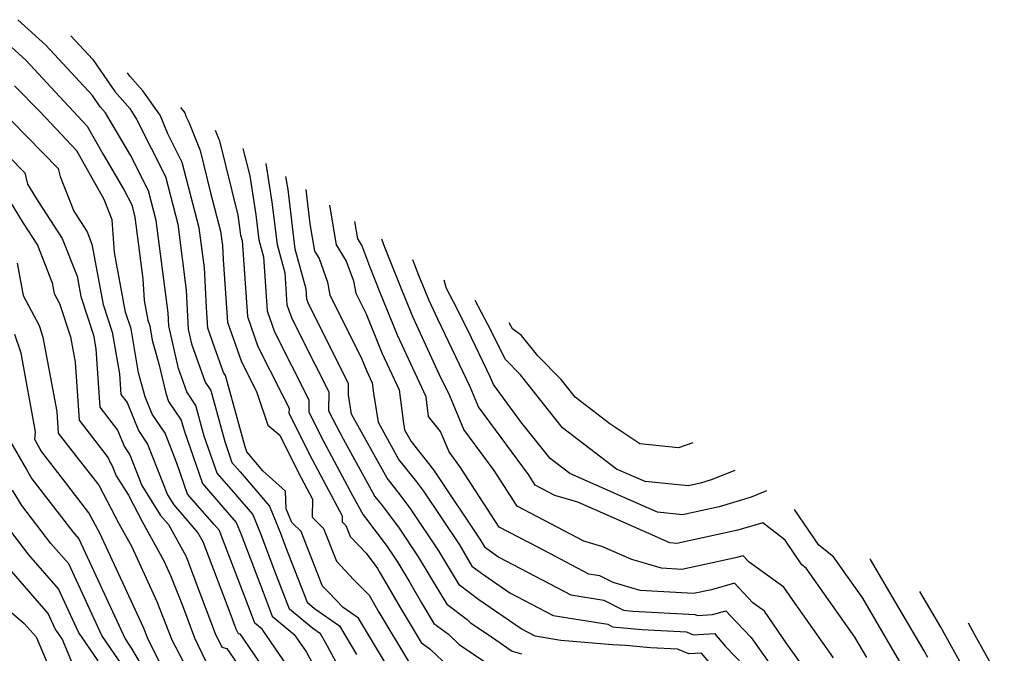
# Model space of a CAD drawing. Extents: x 1884574 to 1892190, y 2723595 to 2728572.
# Drawn here: x 1891482 to 1891642, y 2723954 to 2724058 of the extents above; entities that cross this region are included whole.
import ezdxf

# ---------------------------------------------------------------- set-up
doc = ezdxf.new("R2010")
doc.units = 0

msp = doc.modelspace()

# ---------------------------------------------------------------- linework, layer by layer
at = {"layer": 'Unknown_Line_Type', "color": 0}
for points in [[(1891535.15, 2723949.76, 358), (1891531.69, 2723956.19, 358), (1891530.85, 2723957.6, 358), (1891529.61, 2723958.47, 358), (1891525.83, 2723961.61, 358), (1891523.33, 2723968.08, 358), (1891521.12, 2723973.87, 358), (1891519.82, 2723977.06, 358), (1891516.37, 2723981.1, 358), (1891514.02, 2723983.77, 358), (1891511.93, 2723989.81, 358), (1891510.57, 2723994.79, 358), (1891509.08, 2723997.01, 358), (1891507.75, 2724000.8, 358), (1891506.14, 2724007.74, 358), (1891506.04, 2724009.87, 358), (1891504.11, 2724024.87, 358), (1891502.84, 2724029.75, 358), (1891499.91, 2724035.55, 358), (1891495.84, 2724042.42, 358), (1891494.97, 2724043.41, 358), (1891493.69, 2724045.26, 358), (1891486.1, 2724053.42, 358), (1891481.53, 2724057.59, 358)], [(1891479.93, 2724053.65, 356), (1891482.83, 2724051.01, 356), (1891487.63, 2724045.84, 356), (1891492.87, 2724040.24, 356), (1891495.4, 2724035.74, 356), (1891498.89, 2724029.85, 356), (1891500.1, 2724027.46, 356), (1891500.62, 2724025.45, 356), (1891501.91, 2724015.41, 356), (1891502.14, 2724011.88, 356), (1891502.75, 2724008.66, 356), (1891503.04, 2724007.76, 356), (1891503.44, 2724005.41, 356), (1891504.54, 2724001.57, 356), (1891505.64, 2723996.76, 356), (1891506.11, 2723995.44, 356), (1891508.16, 2723992.37, 356), (1891508.62, 2723990.69, 356), (1891511.62, 2723982.05, 356), (1891514.97, 2723978.23, 356), (1891517.11, 2723975.73, 356), (1891517.91, 2723973.76, 356), (1891521.5, 2723964.37, 356), (1891523, 2723960.48, 356), (1891526.56, 2723957.51, 356), (1891528.55, 2723954.62, 356), (1891531.52, 2723949.1, 356)], [(1891490.2, 2724054.97, 360), (1891493.78, 2724051.11, 360), (1891497.37, 2724045.91, 360), (1891499.81, 2724043.15, 360), (1891500.93, 2724041.26, 360), (1891505.59, 2724032.04, 360), (1891507.61, 2724024.3, 360), (1891508.99, 2724013.53, 360), (1891509.3, 2724007.19, 360), (1891509.85, 2724004.83, 360), (1891512.06, 2723998.58, 360), (1891512.97, 2723997.22, 360), (1891515.25, 2723988.92, 360), (1891516.43, 2723985.5, 360), (1891517.76, 2723983.98, 360), (1891522.54, 2723978.4, 360), (1891524.33, 2723973.99, 360), (1891525.17, 2723971.79, 360), (1891528.67, 2723962.74, 360), (1891529.89, 2723961.72, 360), (1891533.95, 2723958.88, 360), (1891536.73, 2723954.24, 360)], [(1891541.76, 2723952.3, 362), (1891537.05, 2723960.16, 362), (1891534.54, 2723961.91, 362), (1891532.16, 2723964.37, 362), (1891531.2, 2723965.38, 362), (1891527.71, 2723974.25, 362), (1891526.21, 2723975.74, 362), (1891525.27, 2723977.96, 362), (1891525.17, 2723980.84, 362), (1891521.48, 2723984.14, 362), (1891519.16, 2723986.85, 362), (1891518.84, 2723987.22, 362), (1891518.56, 2723988.04, 362), (1891515.37, 2723999.65, 362), (1891515.03, 2724000.16, 362), (1891513.57, 2724004.3, 362), (1891512.49, 2724007.37, 362), (1891512.26, 2724010.72, 362), (1891511.94, 2724017.19, 362), (1891511.1, 2724023.73, 362), (1891508.33, 2724034.33, 362), (1891505.97, 2724039, 362), (1891504.72, 2724042.07, 362), (1891501.9, 2724046.01, 362), (1891499.78, 2724048.42, 362), (1891499.42, 2724048.93, 362)], [(1891526.89, 2723950.29, 354), (1891521.36, 2723958.35, 354), (1891520.16, 2723959.35, 354), (1891519.66, 2723960.66, 354), (1891514.7, 2723973.64, 354), (1891514.39, 2723974.4, 354), (1891513.58, 2723975.35, 354), (1891509.21, 2723980.33, 354), (1891507.46, 2723985.36, 354), (1891505.53, 2723990.26, 354), (1891503.46, 2723993.36, 354), (1891502.32, 2723996.18, 354), (1891501.19, 2724000.12, 354), (1891499.99, 2724007.25, 354), (1891499.1, 2724009.95, 354), (1891497.28, 2724019.67, 354), (1891496.93, 2724025.02, 354), (1891495.61, 2724028.29, 354), (1891491.14, 2724036.23, 354), (1891485.19, 2724042.6, 354), (1891481.02, 2724046.84, 354)], [(1891508.07, 2724043.27, 364), (1891508.76, 2724042.42, 364), (1891508.93, 2724041.88, 364), (1891509.43, 2724040.91, 364), (1891511.27, 2724036.27, 364), (1891512.96, 2724029.4, 364), (1891514.59, 2724023.15, 364), (1891514.88, 2724020.85, 364), (1891515, 2724018.56, 364), (1891515.72, 2724008.32, 364), (1891517.91, 2724002.04, 364), (1891520.51, 2723996.91, 364), (1891522.27, 2723991.59, 364), (1891524.21, 2723989.96, 364), (1891527.19, 2723983.92, 364), (1891529.54, 2723979.51, 364), (1891529.48, 2723976.59, 364), (1891531.35, 2723974.74, 364), (1891533.44, 2723969.42, 364), (1891536.25, 2723966.46, 364), (1891538.76, 2723963.88, 364), (1891540.37, 2723961.15, 364), (1891545.21, 2723953.07, 364)], [(1891480.51, 2724041.12, 352), (1891488.12, 2724033.37, 352), (1891488.46, 2724032.07, 352), (1891490.65, 2724026.43, 352), (1891492.82, 2724023.07, 352), (1891493.62, 2724021.03, 352), (1891495.46, 2724011.24, 352), (1891496.94, 2724006.73, 352), (1891498.09, 2723999.93, 352), (1891498.32, 2723996.58, 352), (1891499.34, 2723995.27, 352), (1891501.19, 2723990.7, 352), (1891502.67, 2723988.49, 352), (1891505.92, 2723980.23, 352), (1891506.94, 2723978.61, 352), (1891510.89, 2723974.07, 352), (1891511.68, 2723972.64, 352), (1891516.06, 2723961.07, 352), (1891517.07, 2723958.42, 352), (1891517.42, 2723957.67, 352), (1891517.7, 2723957.6, 352), (1891524.3, 2723947.97, 352)], [(1891513.71, 2724039.58, 366), (1891514.4, 2724037.86, 366), (1891517.37, 2724025.75, 366), (1891517.68, 2724023.78, 366), (1891517.84, 2724022.5, 366), (1891518.07, 2724021.64, 366), (1891518.94, 2724009.26, 366), (1891520.64, 2724004.4, 366), (1891524.63, 2723996.54, 366), (1891525.73, 2723994.35, 366), (1891525.72, 2723993.57, 366), (1891529.07, 2723986.79, 366), (1891534.38, 2723976.82, 366), (1891534.36, 2723975.85, 366), (1891534.98, 2723975.23, 366), (1891535.68, 2723973.46, 366), (1891538.29, 2723970.71, 366), (1891539.72, 2723968.82, 366), (1891540.12, 2723968.23, 366), (1891540.56, 2723967.5, 366), (1891543.85, 2723961.9, 366), (1891547.27, 2723956.19, 366), (1891548.71, 2723955.11, 366), (1891551.62, 2723952.38, 366)], [(1891518.21, 2724036.64, 368), (1891519.32, 2724032.15, 368), (1891520.31, 2724025.84, 368), (1891520.81, 2724021.74, 368), (1891521.55, 2724019, 368), (1891522.17, 2724010.21, 368), (1891523.37, 2724006.76, 368), (1891526.21, 2724001.18, 368), (1891528.97, 2723995.68, 368), (1891528.95, 2723993.73, 368), (1891530.95, 2723989.66, 368), (1891536.04, 2723980.1, 368), (1891537.78, 2723976.97, 368), (1891538.18, 2723976.46, 368), (1891541.7, 2723971.82, 368), (1891543.46, 2723969.19, 368), (1891545.4, 2723965.94, 368), (1891547.33, 2723962.66, 368), (1891549.34, 2723959.3, 368), (1891551.72, 2723957.53, 368), (1891553.46, 2723955.89, 368), (1891557.94, 2723952.85, 368)], [(1891480, 2724035.4, 350), (1891482.67, 2724032.68, 350), (1891483.15, 2724030.82, 350), (1891484.88, 2724028.01, 350), (1891488.77, 2724021.98, 350), (1891491.2, 2724015.82, 350), (1891491.82, 2724012.54, 350), (1891493.89, 2724006.21, 350), (1891494.27, 2724003.98, 350), (1891494.93, 2723994.48, 350), (1891497.81, 2723990.78, 350), (1891498.92, 2723988.04, 350), (1891499.8, 2723986.72, 350), (1891501.75, 2723981.77, 350), (1891504.8, 2723976.89, 350), (1891506.11, 2723975.4, 350), (1891508.96, 2723970.19, 350), (1891510.66, 2723965.69, 350), (1891513.71, 2723957.68, 350), (1891514.77, 2723955.44, 350), (1891515.61, 2723955.22, 350), (1891520.75, 2723947.72, 350)], [(1891521.94, 2724034.2, 370), (1891522.94, 2724027.89, 370), (1891523.78, 2724020.98, 370), (1891525.03, 2724016.36, 370), (1891525.39, 2724011.16, 370), (1891526.11, 2724009.11, 370), (1891527.78, 2724005.81, 370), (1891532.21, 2723997.01, 370), (1891532.17, 2723993.89, 370), (1891532.84, 2723992.53, 370), (1891534.54, 2723989.35, 370), (1891539.73, 2723979.95, 370), (1891540.95, 2723978.42, 370), (1891543.67, 2723974.83, 370), (1891546.79, 2723970.15, 370), (1891550.24, 2723964.38, 370), (1891550.82, 2723963.41, 370), (1891551.41, 2723962.42, 370), (1891554.73, 2723959.94, 370), (1891555.31, 2723959.4, 370), (1891557.99, 2723957.58, 370), (1891562.05, 2723954.77, 370), (1891563.59, 2723954.33, 370)], [(1891597.61, 2723948.9, 372), (1891592.91, 2723954.44, 372), (1891590.84, 2723954.33, 372), (1891589.03, 2723955.09, 372), (1891584.63, 2723955.34, 372), (1891580.61, 2723955.7, 372), (1891578.4, 2723955.79, 372), (1891570.01, 2723956.53, 372), (1891565.83, 2723957.2, 372), (1891563.54, 2723958.4, 372), (1891556.65, 2723963.16, 372), (1891553.47, 2723965.53, 372), (1891550.13, 2723971.11, 372), (1891545.64, 2723977.83, 372), (1891543.71, 2723980.38, 372), (1891541.69, 2723982.93, 372), (1891535.93, 2723993.34, 372), (1891535.42, 2723996.49, 372), (1891535.44, 2723998.34, 372), (1891529.36, 2724010.44, 372), (1891528.84, 2724011.47, 372), (1891528.62, 2724012.1, 372), (1891528.51, 2724013.72, 372), (1891526.75, 2724020.22, 372), (1891525.56, 2724029.95, 372), (1891525.23, 2724032.05, 372)], [(1891528.44, 2724029.95, 374), (1891529.12, 2724024.36, 374), (1891529.87, 2724019.93, 374), (1891530.63, 2724018.72, 374), (1891532.02, 2724014.85, 374), (1891532.39, 2724012.72, 374), (1891537.47, 2724002.57, 374), (1891538.33, 2724000.45, 374), (1891539.26, 2723998.45, 374), (1891539.48, 2723996.76, 374), (1891540.24, 2723992.07, 374), (1891543.64, 2723985.91, 374), (1891546.47, 2723982.35, 374), (1891547.62, 2723980.83, 374), (1891553.47, 2723972.07, 374), (1891555.52, 2723968.64, 374), (1891557.48, 2723967.18, 374), (1891561.72, 2723964.25, 374), (1891568.73, 2723960.58, 374), (1891577.65, 2723959.15, 374), (1891578.43, 2723958.75, 374), (1891583.18, 2723958.32, 374), (1891590.46, 2723957.92, 374), (1891591.54, 2723957.46, 374), (1891595.04, 2723957.66, 374), (1891596.83, 2723955.55, 374), (1891599.82, 2723952.42, 374)], [(1891479.53, 2724029.17, 348), (1891482.43, 2724024.45, 348), (1891484.73, 2724020.89, 348), (1891487.15, 2724014.76, 348), (1891487.47, 2724013.02, 348), (1891488.34, 2724011.4, 348), (1891490.12, 2724005.94, 348), (1891490.88, 2724001.85, 348), (1891491.53, 2723992.38, 348), (1891496.28, 2723986.28, 348), (1891496.64, 2723985.38, 348), (1891496.93, 2723984.95, 348), (1891497.58, 2723983.32, 348), (1891499.56, 2723980.15, 348), (1891501.82, 2723975.89, 348), (1891505.33, 2723969.46, 348), (1891506.42, 2723967.09, 348), (1891508.35, 2723962.19, 348), (1891510.35, 2723956.95, 348), (1891512.12, 2723953.2, 348)], [(1891532.3, 2724027.42, 376), (1891533.4, 2724020.91, 376), (1891535.05, 2724018.26, 376), (1891536.25, 2724015.1, 376), (1891536.6, 2724013.07, 376), (1891538.29, 2724009.69, 376), (1891540.87, 2724003.33, 376), (1891543.66, 2723997.32, 376), (1891544.31, 2723992.26, 376), (1891544.54, 2723990.8, 376), (1891545.6, 2723988.89, 376), (1891549.24, 2723984.31, 376), (1891549.59, 2723983.84, 376), (1891556.81, 2723973.03, 376), (1891557.58, 2723971.75, 376), (1891558.31, 2723971.2, 376), (1891559.9, 2723970.1, 376), (1891571.64, 2723963.95, 376), (1891577.01, 2723963.1, 376), (1891580.22, 2723961.45, 376), (1891581.73, 2723961.31, 376), (1891591.88, 2723960.75, 376), (1891592.24, 2723960.6, 376), (1891594.71, 2723960.74, 376), (1891596.89, 2723961.36, 376), (1891598.66, 2723959.47, 376), (1891600.99, 2723957.02, 376), (1891604.92, 2723951.46, 376)], [(1891608.86, 2723953.09, 378), (1891606.82, 2723955.98, 378), (1891603.17, 2723961.28, 378), (1891601.26, 2723962.66, 378), (1891598.29, 2723965.84, 378), (1891594.54, 2723964.77, 378), (1891591.63, 2723964.14, 378), (1891582.92, 2723964.64, 378), (1891578.5, 2723965.95, 378), (1891576.37, 2723967.04, 378), (1891574.54, 2723967.33, 378), (1891566.34, 2723971.63, 378), (1891559.98, 2723974.98, 378), (1891553.55, 2723984.83, 378), (1891551.8, 2723987.21, 378), (1891550.41, 2723990.55, 378), (1891548.46, 2723993, 378), (1891548.05, 2723996.2, 378), (1891543.41, 2724006.21, 378), (1891540.54, 2724013.28, 378), (1891538.88, 2724017.39, 378), (1891537.56, 2724020.88, 378), (1891536.93, 2724021.89, 378), (1891536.45, 2724024.71, 378)], [(1891614.41, 2723953.7, 380), (1891607.67, 2723963.22, 380), (1891606.3, 2723965.21, 380), (1891600.68, 2723969.25, 380), (1891599.69, 2723970.31, 380), (1891598.44, 2723969.95, 380), (1891589.72, 2723968.08, 380), (1891586.41, 2723968.27, 380), (1891581.56, 2723969.7, 380), (1891576.69, 2723971.82, 380), (1891573.76, 2723972.68, 380), (1891562.91, 2723978.39, 380), (1891559.14, 2723984.17, 380), (1891554.2, 2723990.87, 380), (1891551.93, 2723996.33, 380), (1891550.21, 2723999.89, 380), (1891545.95, 2724009.08, 380), (1891544.22, 2724013.35, 380), (1891541.26, 2724020.67, 380), (1891540.82, 2724021.85, 380)], [(1891619.85, 2723953.73, 382), (1891617.89, 2723957.08, 382), (1891609.95, 2723968.3, 382), (1891609.28, 2723968.85, 382), (1891606.53, 2723972.87, 382), (1891602.89, 2723975.68, 382), (1891598.86, 2723974.47, 382), (1891588.91, 2723972.31, 382), (1891587.77, 2723972.42, 382), (1891578.19, 2723976.66, 382), (1891572.79, 2723979.02, 382), (1891569.05, 2723980.12, 382), (1891565.84, 2723981.81, 382), (1891564.72, 2723983.52, 382), (1891556.61, 2723994.54, 382), (1891555.23, 2723997.83, 382), (1891549.95, 2724008.82, 382), (1891548.49, 2724011.96, 382), (1891547.9, 2724013.42, 382), (1891546.89, 2724015.93, 382), (1891545.92, 2724018.51, 382)], [(1891481.42, 2724017.93, 346), (1891482.4, 2724012.69, 346), (1891485.04, 2724007.78, 346), (1891485.65, 2724005.9, 346), (1891487.9, 2723993.79, 346), (1891488.14, 2723990.28, 346), (1891491.18, 2723986.38, 346), (1891494.72, 2723981.8, 346), (1891498.02, 2723975.59, 346), (1891500.12, 2723971.74, 346), (1891504.21, 2723962.87, 346), (1891506.66, 2723956.65, 346), (1891508.48, 2723953.07, 346)], [(1891603.48, 2723980.86, 384), (1891600.99, 2723979.86, 384), (1891595.82, 2723978.29, 384), (1891589.84, 2723977, 384), (1891585.75, 2723977.4, 384), (1891580.02, 2723979.93, 384), (1891571.47, 2723983.68, 384), (1891568.25, 2723986.14, 384), (1891563.48, 2723992.14, 384), (1891559.01, 2723998.2, 384), (1891558.54, 2723999.33, 384), (1891554.83, 2724007.05, 384), (1891552.51, 2724011.67, 384), (1891551.38, 2724013.8, 384), (1891550.98, 2724015.2, 384)], [(1891598.37, 2723984.2, 386), (1891594.49, 2723982.65, 386), (1891592.76, 2723982.12, 386), (1891590.77, 2723981.69, 386), (1891583.72, 2723982.38, 386), (1891581.85, 2723983.2, 386), (1891579.06, 2723984.43, 386), (1891570.29, 2723991.13, 386), (1891563.43, 2723999.76, 386), (1891560.99, 2724002.24, 386), (1891558.12, 2724007.95, 386), (1891556.04, 2724011.89, 386)], [(1891591.49, 2723988.7, 388), (1891589.19, 2723987.9, 388), (1891582.85, 2723988.54, 388), (1891578, 2723991.79, 388), (1891572.33, 2723996.13, 388), (1891570.03, 2723999.02, 388), (1891566.26, 2724002.85, 388), (1891563.57, 2724006.17, 388), (1891562.14, 2724007.24, 388), (1891561.61, 2724008.25, 388)], [(1891505.06, 2723952.16, 344), (1891502.83, 2723956.56, 344), (1891502.01, 2723958.64, 344), (1891494.91, 2723974.01, 344), (1891494.22, 2723975.28, 344), (1891493.14, 2723977.32, 344), (1891488.97, 2723982.7, 344), (1891485.47, 2723987.24, 344), (1891485.21, 2723987.67, 344), (1891484.3, 2723989.25, 344), (1891484.45, 2723990.47, 344), (1891482.11, 2724003.3, 344), (1891481.05, 2724006.34, 344)], [(1891479.8, 2723989.77, 342), (1891482.94, 2723984.34, 342), (1891483.83, 2723982.86, 342), (1891490.53, 2723974.18, 342), (1891491.51, 2723973.06, 342), (1891499.01, 2723956.78, 342), (1891500.14, 2723955.12, 342), (1891503.02, 2723950.25, 342)], [(1891498.63, 2723952.32, 340), (1891495.23, 2723957.32, 340), (1891489.84, 2723969, 340), (1891486.95, 2723972.32, 340), (1891482.2, 2723978.48, 340), (1891480.68, 2723981, 340)], [(1891625.16, 2723953.16, 384), (1891619.17, 2723963.4, 384), (1891614.39, 2723970.16, 384), (1891612.03, 2723972.06, 384), (1891608.09, 2723977.84, 384)], [(1891494.62, 2723953.19, 338), (1891491.44, 2723957.86, 338), (1891488.17, 2723964.95, 338), (1891483.37, 2723970.46, 338), (1891480.56, 2723974.1, 338)], [(1891491.64, 2723949.92, 336), (1891488.76, 2723956.77, 336), (1891487.65, 2723958.41, 336), (1891486.5, 2723960.89, 336), (1891479.79, 2723968.6, 336)], [(1891629.76, 2723953.76, 386), (1891629.18, 2723954.81, 386), (1891624.51, 2723962.78, 386), (1891620.44, 2723969.72, 386), (1891620.39, 2723969.8, 386)], [(1891476.29, 2723964.71, 334), (1891482.57, 2723959.27, 334), (1891484.55, 2723957.1, 334), (1891487.82, 2723949.38, 334)], [(1891640.59, 2723943.04, 388), (1891633.64, 2723955.55, 388), (1891631.89, 2723958.68, 388), (1891628.47, 2723964.51, 388)], [(1891642.24, 2723948.84, 390), (1891637.51, 2723957.34, 390), (1891636.41, 2723959.32, 390)]]:
    msp.add_polyline3d(points, dxfattribs=at)

doc.saveas('drawing.dxf')
